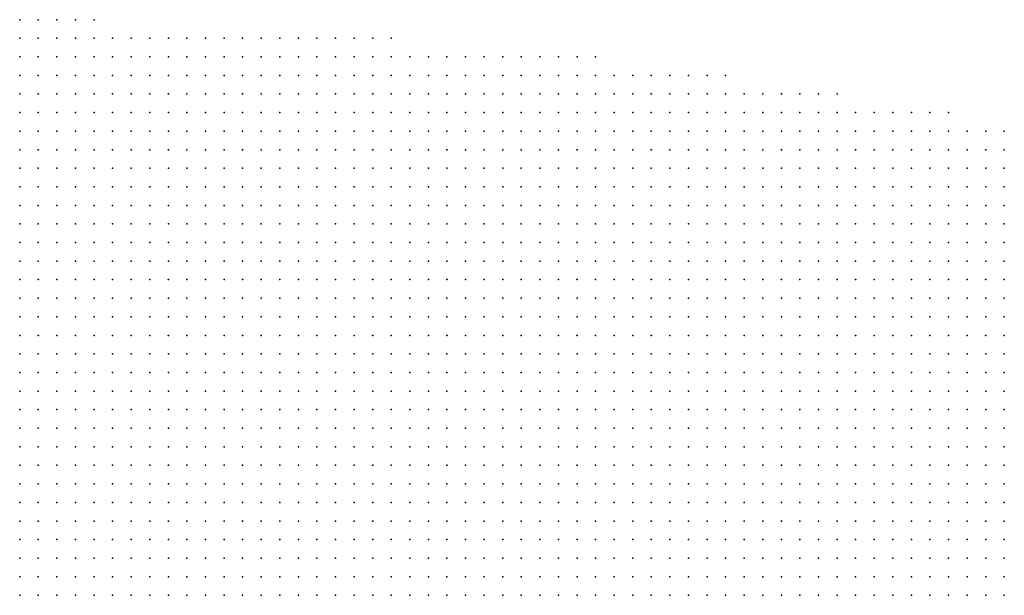
# Model space of a CAD drawing. Units: inches. Extents: x -1.72 to 1.73, y -0.69 to 0.69.
# Drawn here: x 1.4 to 1.51, y 0.07 to 0.13 of the extents above; entities that cross this region are included whole.
import ezdxf

# ---------------------------------------------------------------- set-up
doc = ezdxf.new("R2010")
doc.units = ezdxf.units.IN
doc.header["$MEASUREMENT"] = 0
doc.header["$PDMODE"] = 32
doc.header["$PDSIZE"] = 1e-05
for name, color, linetype in [('layer5', 5, 'Continuous'), ('layer6', 6, 'Continuous'), ('layer7', 7, 'Continuous')]:
    doc.layers.add(name, color=color, linetype=linetype)

msp = doc.modelspace()

# ---------------------------------------------------------------- linework, layer by layer
at = {"layer": 'layer5', "color": 5}
for p in [(1.4032, 0.1275), (1.4052, 0.1275), (1.4072, 0.1275), (1.4092, 0.1275), (1.4112, 0.1275), (1.4032, 0.1255), (1.4052, 0.1255), (1.4072, 0.1255), (1.4092, 0.1255), (1.4112, 0.1255), (1.4132, 0.1255), (1.4152, 0.1255), (1.4172, 0.1255), (1.4192, 0.1255), (1.4212, 0.1255), (1.4232, 0.1255), (1.4252, 0.1255), (1.4272, 0.1255), (1.4292, 0.1255), (1.4312, 0.1255), (1.4332, 0.1255), (1.4352, 0.1255), (1.4372, 0.1255), (1.4392, 0.1255), (1.4412, 0.1255), (1.4432, 0.1255), (1.4032, 0.1235), (1.4052, 0.1235), (1.4072, 0.1235), (1.4092, 0.1235), (1.4112, 0.1235), (1.4132, 0.1235), (1.4152, 0.1235), (1.4172, 0.1235), (1.4192, 0.1235), (1.4212, 0.1235), (1.4232, 0.1235), (1.4252, 0.1235), (1.4272, 0.1235), (1.4292, 0.1235), (1.4312, 0.1235), (1.4332, 0.1235), (1.4352, 0.1235), (1.4372, 0.1235), (1.4392, 0.1235), (1.4412, 0.1235), (1.4432, 0.1235), (1.4452, 0.1235), (1.4472, 0.1235), (1.4492, 0.1235), (1.4512, 0.1235), (1.4532, 0.1235), (1.4552, 0.1235), (1.4572, 0.1235), (1.4592, 0.1235), (1.4612, 0.1235), (1.4632, 0.1235), (1.4652, 0.1235), (1.4032, 0.1215), (1.4052, 0.1215), (1.4072, 0.1215), (1.4092, 0.1215), (1.4112, 0.1215), (1.4132, 0.1215), (1.4152, 0.1215), (1.4172, 0.1215), (1.4192, 0.1215), (1.4212, 0.1215), (1.4232, 0.1215), (1.4252, 0.1215), (1.4272, 0.1215), (1.4292, 0.1215), (1.4312, 0.1215), (1.4332, 0.1215), (1.4352, 0.1215), (1.4372, 0.1215), (1.4392, 0.1215), (1.4412, 0.1215), (1.4432, 0.1215), (1.4452, 0.1215), (1.4472, 0.1215), (1.4492, 0.1215), (1.4512, 0.1215), (1.4532, 0.1215), (1.4552, 0.1215), (1.4572, 0.1215), (1.4592, 0.1215), (1.4612, 0.1215), (1.4632, 0.1215), (1.4652, 0.1215), (1.4672, 0.1215), (1.4692, 0.1215), (1.4712, 0.1215), (1.4732, 0.1215), (1.4752, 0.1215), (1.4772, 0.1215), (1.4792, 0.1215), (1.4032, 0.1195), (1.4052, 0.1195), (1.4072, 0.1195), (1.4092, 0.1195), (1.4112, 0.1195), (1.4132, 0.1195), (1.4152, 0.1195), (1.4172, 0.1195), (1.4192, 0.1195), (1.4212, 0.1195), (1.4232, 0.1195), (1.4252, 0.1195), (1.4272, 0.1195), (1.4292, 0.1195), (1.4312, 0.1195), (1.4332, 0.1195), (1.4352, 0.1195), (1.4372, 0.1195), (1.4392, 0.1195), (1.4412, 0.1195), (1.4432, 0.1195), (1.4452, 0.1195), (1.4472, 0.1195), (1.4492, 0.1195), (1.4512, 0.1195), (1.4532, 0.1195), (1.4552, 0.1195), (1.4572, 0.1195), (1.4592, 0.1195), (1.4612, 0.1195), (1.4632, 0.1195), (1.4652, 0.1195), (1.4672, 0.1195), (1.4692, 0.1195), (1.4712, 0.1195), (1.4732, 0.1195), (1.4752, 0.1195), (1.4772, 0.1195), (1.4792, 0.1195), (1.4812, 0.1195), (1.4832, 0.1195), (1.4852, 0.1195), (1.4872, 0.1195), (1.4892, 0.1195), (1.4912, 0.1195), (1.4032, 0.1175), (1.4052, 0.1175), (1.4072, 0.1175), (1.4092, 0.1175), (1.4112, 0.1175), (1.4132, 0.1175), (1.4152, 0.1175), (1.4172, 0.1175), (1.4192, 0.1175), (1.4212, 0.1175), (1.4232, 0.1175), (1.4252, 0.1175), (1.4272, 0.1175), (1.4292, 0.1175), (1.4312, 0.1175), (1.4332, 0.1175), (1.4352, 0.1175), (1.4372, 0.1175), (1.4392, 0.1175), (1.4412, 0.1175), (1.4432, 0.1175), (1.4452, 0.1175), (1.4472, 0.1175), (1.4492, 0.1175), (1.4512, 0.1175), (1.4532, 0.1175), (1.4552, 0.1175), (1.4572, 0.1175), (1.4592, 0.1175), (1.4612, 0.1175), (1.4632, 0.1175), (1.4652, 0.1175), (1.4672, 0.1175), (1.4692, 0.1175), (1.4712, 0.1175), (1.4732, 0.1175), (1.4752, 0.1175), (1.4772, 0.1175), (1.4792, 0.1175), (1.4812, 0.1175), (1.4832, 0.1175), (1.4852, 0.1175), (1.4872, 0.1175), (1.4892, 0.1175), (1.4912, 0.1175), (1.4932, 0.1175), (1.4952, 0.1175), (1.4972, 0.1175), (1.4992, 0.1175), (1.5012, 0.1175), (1.5032, 0.1175), (1.4032, 0.1155), (1.4052, 0.1155), (1.4072, 0.1155), (1.4092, 0.1155), (1.4112, 0.1155), (1.4132, 0.1155), (1.4152, 0.1155), (1.4172, 0.1155), (1.4192, 0.1155), (1.4212, 0.1155), (1.4232, 0.1155), (1.4252, 0.1155), (1.4272, 0.1155), (1.4292, 0.1155), (1.4312, 0.1155), (1.4332, 0.1155), (1.4352, 0.1155), (1.4372, 0.1155), (1.4392, 0.1155), (1.4412, 0.1155), (1.4432, 0.1155), (1.4452, 0.1155), (1.4472, 0.1155), (1.4492, 0.1155), (1.4512, 0.1155), (1.4532, 0.1155), (1.4552, 0.1155), (1.4572, 0.1155), (1.4592, 0.1155), (1.4612, 0.1155), (1.4632, 0.1155), (1.4652, 0.1155), (1.4672, 0.1155), (1.4692, 0.1155), (1.4712, 0.1155), (1.4732, 0.1155), (1.4752, 0.1155), (1.4772, 0.1155), (1.4792, 0.1155), (1.4812, 0.1155), (1.4832, 0.1155), (1.4852, 0.1155), (1.4872, 0.1155), (1.4892, 0.1155), (1.4912, 0.1155), (1.4932, 0.1155), (1.4952, 0.1155), (1.4972, 0.1155), (1.4992, 0.1155), (1.5012, 0.1155), (1.5032, 0.1155), (1.5052, 0.1155), (1.5072, 0.1155), (1.5092, 0.1155), (1.4032, 0.1135), (1.4052, 0.1135), (1.4072, 0.1135), (1.4092, 0.1135), (1.4112, 0.1135), (1.4132, 0.1135), (1.4152, 0.1135), (1.4172, 0.1135), (1.4192, 0.1135), (1.4212, 0.1135), (1.4232, 0.1135), (1.4252, 0.1135), (1.4272, 0.1135), (1.4292, 0.1135), (1.4312, 0.1135), (1.4332, 0.1135), (1.4352, 0.1135), (1.4372, 0.1135), (1.4392, 0.1135), (1.4412, 0.1135), (1.4432, 0.1135), (1.4452, 0.1135), (1.4472, 0.1135), (1.4492, 0.1135), (1.4512, 0.1135), (1.4532, 0.1135), (1.4552, 0.1135), (1.4572, 0.1135), (1.4592, 0.1135), (1.4612, 0.1135), (1.4632, 0.1135), (1.4652, 0.1135), (1.4672, 0.1135), (1.4692, 0.1135), (1.4712, 0.1135), (1.4732, 0.1135), (1.4752, 0.1135), (1.4772, 0.1135), (1.4792, 0.1135), (1.4812, 0.1135), (1.4832, 0.1135), (1.4852, 0.1135), (1.4872, 0.1135), (1.4892, 0.1135), (1.4912, 0.1135), (1.4932, 0.1135), (1.4952, 0.1135), (1.4972, 0.1135), (1.4992, 0.1135), (1.5012, 0.1135), (1.5032, 0.1135), (1.5052, 0.1135), (1.5072, 0.1135), (1.5092, 0.1135), (1.4032, 0.1115), (1.4052, 0.1115), (1.4072, 0.1115), (1.4092, 0.1115), (1.4112, 0.1115), (1.4132, 0.1115), (1.4152, 0.1115), (1.4172, 0.1115), (1.4192, 0.1115), (1.4212, 0.1115), (1.4232, 0.1115), (1.4252, 0.1115), (1.4272, 0.1115), (1.4292, 0.1115), (1.4312, 0.1115), (1.4332, 0.1115), (1.4352, 0.1115), (1.4372, 0.1115), (1.4392, 0.1115), (1.4412, 0.1115), (1.4432, 0.1115), (1.4452, 0.1115), (1.4472, 0.1115), (1.4492, 0.1115), (1.4512, 0.1115), (1.4532, 0.1115), (1.4552, 0.1115), (1.4572, 0.1115), (1.4592, 0.1115), (1.4612, 0.1115), (1.4632, 0.1115), (1.4652, 0.1115), (1.4672, 0.1115), (1.4692, 0.1115), (1.4712, 0.1115), (1.4732, 0.1115), (1.4752, 0.1115), (1.4772, 0.1115), (1.4792, 0.1115), (1.4812, 0.1115), (1.4832, 0.1115), (1.4852, 0.1115), (1.4872, 0.1115), (1.4892, 0.1115), (1.4912, 0.1115), (1.4932, 0.1115), (1.4952, 0.1115), (1.4972, 0.1115), (1.4992, 0.1115), (1.5012, 0.1115), (1.5032, 0.1115), (1.5052, 0.1115), (1.5072, 0.1115), (1.5092, 0.1115), (1.4032, 0.1095), (1.4052, 0.1095), (1.4072, 0.1095), (1.4092, 0.1095), (1.4112, 0.1095), (1.4132, 0.1095), (1.4152, 0.1095), (1.4172, 0.1095), (1.4192, 0.1095), (1.4212, 0.1095), (1.4232, 0.1095), (1.4252, 0.1095), (1.4272, 0.1095), (1.4292, 0.1095), (1.4312, 0.1095), (1.4332, 0.1095), (1.4352, 0.1095), (1.4372, 0.1095), (1.4392, 0.1095), (1.4412, 0.1095), (1.4432, 0.1095), (1.4452, 0.1095), (1.4472, 0.1095), (1.4492, 0.1095), (1.4512, 0.1095), (1.4532, 0.1095), (1.4552, 0.1095), (1.4572, 0.1095), (1.4592, 0.1095), (1.4612, 0.1095), (1.4632, 0.1095), (1.4652, 0.1095), (1.4672, 0.1095), (1.4692, 0.1095), (1.4712, 0.1095), (1.4732, 0.1095), (1.4752, 0.1095), (1.4772, 0.1095), (1.4792, 0.1095), (1.4812, 0.1095), (1.4832, 0.1095), (1.4852, 0.1095), (1.4872, 0.1095), (1.4892, 0.1095), (1.4912, 0.1095), (1.4932, 0.1095), (1.4952, 0.1095), (1.4972, 0.1095), (1.4992, 0.1095), (1.5012, 0.1095), (1.5032, 0.1095), (1.5052, 0.1095), (1.5072, 0.1095), (1.5092, 0.1095), (1.4032, 0.1075), (1.4052, 0.1075), (1.4072, 0.1075), (1.4092, 0.1075), (1.4112, 0.1075), (1.4132, 0.1075), (1.4152, 0.1075), (1.4172, 0.1075), (1.4192, 0.1075), (1.4212, 0.1075), (1.4232, 0.1075), (1.4252, 0.1075), (1.4272, 0.1075), (1.4292, 0.1075), (1.4312, 0.1075), (1.4332, 0.1075), (1.4352, 0.1075), (1.4372, 0.1075), (1.4392, 0.1075), (1.4412, 0.1075), (1.4432, 0.1075), (1.4452, 0.1075), (1.4472, 0.1075), (1.4492, 0.1075), (1.4512, 0.1075), (1.4532, 0.1075), (1.4552, 0.1075), (1.4572, 0.1075), (1.4592, 0.1075), (1.4612, 0.1075), (1.4632, 0.1075), (1.4652, 0.1075), (1.4672, 0.1075), (1.4692, 0.1075), (1.4712, 0.1075), (1.4732, 0.1075), (1.4752, 0.1075), (1.4772, 0.1075), (1.4792, 0.1075), (1.4812, 0.1075), (1.4832, 0.1075), (1.4852, 0.1075), (1.4872, 0.1075), (1.4892, 0.1075), (1.4912, 0.1075), (1.4932, 0.1075), (1.4952, 0.1075), (1.4972, 0.1075), (1.4992, 0.1075), (1.5012, 0.1075), (1.5032, 0.1075), (1.5052, 0.1075), (1.5072, 0.1075), (1.5092, 0.1075), (1.4032, 0.1055), (1.4052, 0.1055), (1.4072, 0.1055), (1.4092, 0.1055), (1.4112, 0.1055), (1.4132, 0.1055), (1.4152, 0.1055), (1.4172, 0.1055), (1.4192, 0.1055), (1.4212, 0.1055), (1.4232, 0.1055), (1.4252, 0.1055), (1.4272, 0.1055), (1.4292, 0.1055), (1.4312, 0.1055), (1.4332, 0.1055), (1.4352, 0.1055), (1.4372, 0.1055), (1.4392, 0.1055), (1.4412, 0.1055), (1.4432, 0.1055), (1.4452, 0.1055), (1.4472, 0.1055), (1.4492, 0.1055), (1.4512, 0.1055), (1.4532, 0.1055), (1.4552, 0.1055), (1.4572, 0.1055), (1.4592, 0.1055), (1.4612, 0.1055), (1.4632, 0.1055), (1.4652, 0.1055), (1.4672, 0.1055), (1.4692, 0.1055), (1.4712, 0.1055), (1.4732, 0.1055), (1.4752, 0.1055), (1.4772, 0.1055), (1.4792, 0.1055), (1.4812, 0.1055), (1.4832, 0.1055), (1.4852, 0.1055), (1.4872, 0.1055), (1.4892, 0.1055), (1.4912, 0.1055), (1.4932, 0.1055), (1.4952, 0.1055), (1.4972, 0.1055), (1.4992, 0.1055), (1.5012, 0.1055), (1.5032, 0.1055), (1.5052, 0.1055), (1.5072, 0.1055), (1.5092, 0.1055), (1.4032, 0.1035), (1.4052, 0.1035), (1.4072, 0.1035), (1.4092, 0.1035), (1.4112, 0.1035), (1.4132, 0.1035), (1.4152, 0.1035), (1.4172, 0.1035), (1.4192, 0.1035), (1.4212, 0.1035), (1.4232, 0.1035), (1.4252, 0.1035), (1.4272, 0.1035), (1.4292, 0.1035), (1.4312, 0.1035), (1.4332, 0.1035), (1.4352, 0.1035), (1.4372, 0.1035), (1.4392, 0.1035), (1.4412, 0.1035), (1.4432, 0.1035), (1.4452, 0.1035), (1.4472, 0.1035), (1.4492, 0.1035), (1.4512, 0.1035), (1.4532, 0.1035), (1.4552, 0.1035), (1.4572, 0.1035), (1.4592, 0.1035), (1.4612, 0.1035), (1.4632, 0.1035), (1.4652, 0.1035), (1.4672, 0.1035), (1.4692, 0.1035), (1.4712, 0.1035), (1.4732, 0.1035), (1.4752, 0.1035), (1.4772, 0.1035), (1.4792, 0.1035), (1.4812, 0.1035), (1.4832, 0.1035), (1.4852, 0.1035), (1.4872, 0.1035), (1.4892, 0.1035), (1.4912, 0.1035), (1.4932, 0.1035), (1.4952, 0.1035), (1.4972, 0.1035), (1.4992, 0.1035), (1.5012, 0.1035), (1.5032, 0.1035), (1.5052, 0.1035), (1.5072, 0.1035), (1.5092, 0.1035), (1.4032, 0.1015), (1.4052, 0.1015), (1.4072, 0.1015), (1.4092, 0.1015), (1.4112, 0.1015), (1.4132, 0.1015), (1.4152, 0.1015), (1.4172, 0.1015), (1.4192, 0.1015), (1.4212, 0.1015), (1.4232, 0.1015), (1.4252, 0.1015), (1.4272, 0.1015), (1.4292, 0.1015), (1.4312, 0.1015), (1.4332, 0.1015), (1.4352, 0.1015), (1.4372, 0.1015), (1.4392, 0.1015), (1.4412, 0.1015), (1.4432, 0.1015), (1.4452, 0.1015), (1.4472, 0.1015), (1.4492, 0.1015), (1.4512, 0.1015), (1.4532, 0.1015), (1.4552, 0.1015), (1.4572, 0.1015), (1.4592, 0.1015), (1.4612, 0.1015), (1.4632, 0.1015), (1.4652, 0.1015), (1.4672, 0.1015), (1.4692, 0.1015), (1.4712, 0.1015), (1.4732, 0.1015), (1.4752, 0.1015), (1.4772, 0.1015), (1.4792, 0.1015), (1.4812, 0.1015), (1.4832, 0.1015), (1.4852, 0.1015), (1.4872, 0.1015), (1.4892, 0.1015), (1.4912, 0.1015), (1.4932, 0.1015), (1.4952, 0.1015), (1.4972, 0.1015), (1.4992, 0.1015), (1.5012, 0.1015), (1.5032, 0.1015), (1.5052, 0.1015), (1.5072, 0.1015), (1.5092, 0.1015), (1.4032, 0.0995), (1.4052, 0.0995), (1.4072, 0.0995), (1.4092, 0.0995), (1.4112, 0.0995), (1.4132, 0.0995), (1.4152, 0.0995), (1.4172, 0.0995), (1.4192, 0.0995), (1.4212, 0.0995), (1.4232, 0.0995), (1.4252, 0.0995), (1.4272, 0.0995), (1.4292, 0.0995), (1.4312, 0.0995), (1.4332, 0.0995), (1.4352, 0.0995), (1.4372, 0.0995), (1.4392, 0.0995), (1.4412, 0.0995), (1.4432, 0.0995), (1.4452, 0.0995), (1.4472, 0.0995), (1.4492, 0.0995), (1.4512, 0.0995), (1.4532, 0.0995), (1.4552, 0.0995), (1.4572, 0.0995), (1.4592, 0.0995), (1.4612, 0.0995), (1.4632, 0.0995), (1.4652, 0.0995), (1.4672, 0.0995), (1.4692, 0.0995), (1.4712, 0.0995), (1.4732, 0.0995), (1.4752, 0.0995), (1.4772, 0.0995), (1.4792, 0.0995), (1.4812, 0.0995), (1.4832, 0.0995), (1.4852, 0.0995), (1.4872, 0.0995), (1.4892, 0.0995), (1.4912, 0.0995), (1.4932, 0.0995), (1.4952, 0.0995), (1.4972, 0.0995), (1.4992, 0.0995), (1.5012, 0.0995), (1.5032, 0.0995), (1.5052, 0.0995), (1.5072, 0.0995), (1.5092, 0.0995), (1.4032, 0.0975), (1.4052, 0.0975), (1.4072, 0.0975), (1.4092, 0.0975), (1.4112, 0.0975), (1.4132, 0.0975), (1.4152, 0.0975), (1.4172, 0.0975), (1.4192, 0.0975), (1.4212, 0.0975), (1.4232, 0.0975), (1.4252, 0.0975), (1.4272, 0.0975), (1.4292, 0.0975), (1.4312, 0.0975), (1.4332, 0.0975), (1.4352, 0.0975), (1.4372, 0.0975), (1.4392, 0.0975), (1.4412, 0.0975), (1.4432, 0.0975), (1.4452, 0.0975), (1.4472, 0.0975), (1.4492, 0.0975), (1.4512, 0.0975), (1.4532, 0.0975), (1.4552, 0.0975), (1.4572, 0.0975), (1.4592, 0.0975), (1.4612, 0.0975), (1.4632, 0.0975), (1.4652, 0.0975), (1.4672, 0.0975), (1.4692, 0.0975), (1.4712, 0.0975), (1.4732, 0.0975), (1.4752, 0.0975), (1.4772, 0.0975), (1.4792, 0.0975), (1.4812, 0.0975), (1.4832, 0.0975), (1.4852, 0.0975), (1.4872, 0.0975), (1.4892, 0.0975), (1.4912, 0.0975), (1.4932, 0.0975), (1.4952, 0.0975), (1.4972, 0.0975), (1.4992, 0.0975), (1.5012, 0.0975), (1.5032, 0.0975), (1.5052, 0.0975), (1.5072, 0.0975), (1.5092, 0.0975), (1.4032, 0.0955), (1.4052, 0.0955), (1.4072, 0.0955), (1.4092, 0.0955), (1.4112, 0.0955), (1.4132, 0.0955), (1.4152, 0.0955), (1.4172, 0.0955), (1.4192, 0.0955), (1.4212, 0.0955), (1.4232, 0.0955), (1.4252, 0.0955), (1.4272, 0.0955), (1.4292, 0.0955), (1.4312, 0.0955), (1.4332, 0.0955), (1.4352, 0.0955), (1.4372, 0.0955), (1.4392, 0.0955), (1.4412, 0.0955), (1.4432, 0.0955), (1.4452, 0.0955), (1.4472, 0.0955), (1.4492, 0.0955), (1.4512, 0.0955), (1.4532, 0.0955), (1.4552, 0.0955), (1.4572, 0.0955), (1.4592, 0.0955), (1.4612, 0.0955), (1.4632, 0.0955), (1.4652, 0.0955), (1.4672, 0.0955), (1.4692, 0.0955), (1.4712, 0.0955), (1.4732, 0.0955), (1.4752, 0.0955), (1.4772, 0.0955), (1.4792, 0.0955), (1.4812, 0.0955), (1.4832, 0.0955), (1.4852, 0.0955), (1.4872, 0.0955), (1.4892, 0.0955), (1.4912, 0.0955), (1.4932, 0.0955), (1.4952, 0.0955), (1.4972, 0.0955), (1.4992, 0.0955), (1.5012, 0.0955), (1.5032, 0.0955), (1.5052, 0.0955), (1.5072, 0.0955), (1.5092, 0.0955), (1.4032, 0.0935), (1.4052, 0.0935), (1.4072, 0.0935), (1.4092, 0.0935), (1.4112, 0.0935), (1.4132, 0.0935), (1.4152, 0.0935), (1.4172, 0.0935), (1.4192, 0.0935), (1.4212, 0.0935), (1.4232, 0.0935), (1.4252, 0.0935), (1.4272, 0.0935), (1.4292, 0.0935), (1.4312, 0.0935), (1.4332, 0.0935), (1.4352, 0.0935), (1.4372, 0.0935), (1.4392, 0.0935), (1.4412, 0.0935), (1.4432, 0.0935), (1.4452, 0.0935), (1.4472, 0.0935), (1.4492, 0.0935), (1.4512, 0.0935), (1.4532, 0.0935), (1.4552, 0.0935), (1.4572, 0.0935), (1.4592, 0.0935), (1.4612, 0.0935), (1.4632, 0.0935), (1.4652, 0.0935), (1.4672, 0.0935), (1.4692, 0.0935), (1.4712, 0.0935), (1.4732, 0.0935), (1.4752, 0.0935), (1.4772, 0.0935), (1.4792, 0.0935), (1.4812, 0.0935), (1.4832, 0.0935), (1.4852, 0.0935), (1.4872, 0.0935), (1.4892, 0.0935), (1.4912, 0.0935), (1.4932, 0.0935), (1.4952, 0.0935), (1.4972, 0.0935), (1.4992, 0.0935), (1.5012, 0.0935), (1.5032, 0.0935), (1.5052, 0.0935), (1.5072, 0.0935), (1.5092, 0.0935), (1.4032, 0.0915), (1.4052, 0.0915), (1.4072, 0.0915), (1.4092, 0.0915), (1.4112, 0.0915), (1.4132, 0.0915), (1.4152, 0.0915), (1.4172, 0.0915), (1.4192, 0.0915), (1.4212, 0.0915), (1.4232, 0.0915), (1.4252, 0.0915), (1.4272, 0.0915), (1.4292, 0.0915), (1.4312, 0.0915), (1.4332, 0.0915), (1.4352, 0.0915), (1.4372, 0.0915), (1.4392, 0.0915), (1.4412, 0.0915), (1.4432, 0.0915), (1.4452, 0.0915), (1.4472, 0.0915), (1.4492, 0.0915), (1.4512, 0.0915), (1.4532, 0.0915), (1.4552, 0.0915), (1.4572, 0.0915), (1.4592, 0.0915), (1.4612, 0.0915), (1.4632, 0.0915), (1.4652, 0.0915), (1.4672, 0.0915), (1.4692, 0.0915), (1.4712, 0.0915), (1.4732, 0.0915), (1.4752, 0.0915), (1.4772, 0.0915), (1.4792, 0.0915), (1.4812, 0.0915), (1.4832, 0.0915), (1.4852, 0.0915), (1.4872, 0.0915), (1.4892, 0.0915), (1.4912, 0.0915), (1.4932, 0.0915), (1.4952, 0.0915), (1.4972, 0.0915), (1.4992, 0.0915), (1.5012, 0.0915), (1.5032, 0.0915), (1.5052, 0.0915), (1.5072, 0.0915), (1.5092, 0.0915), (1.4072, 0.0895), (1.4092, 0.0895), (1.4112, 0.0895), (1.4132, 0.0895), (1.4152, 0.0895), (1.4172, 0.0895), (1.4192, 0.0895), (1.4212, 0.0895), (1.4232, 0.0895), (1.4252, 0.0895), (1.4272, 0.0895), (1.4292, 0.0895), (1.4312, 0.0895), (1.4332, 0.0895), (1.4352, 0.0895), (1.4372, 0.0895), (1.4392, 0.0895), (1.4412, 0.0895), (1.4432, 0.0895), (1.4452, 0.0895), (1.4472, 0.0895), (1.4492, 0.0895), (1.4512, 0.0895), (1.4532, 0.0895), (1.4552, 0.0895), (1.4572, 0.0895), (1.4592, 0.0895), (1.4612, 0.0895), (1.4632, 0.0895), (1.4652, 0.0895), (1.4672, 0.0895), (1.4692, 0.0895), (1.4712, 0.0895), (1.4732, 0.0895), (1.4752, 0.0895), (1.4772, 0.0895), (1.4792, 0.0895), (1.4812, 0.0895), (1.4832, 0.0895), (1.4852, 0.0895), (1.4872, 0.0895), (1.4892, 0.0895), (1.4912, 0.0895), (1.4932, 0.0895), (1.4952, 0.0895), (1.4972, 0.0895), (1.4992, 0.0895), (1.5012, 0.0895), (1.5032, 0.0895), (1.5052, 0.0895), (1.5072, 0.0895), (1.5092, 0.0895), (1.4112, 0.0875), (1.4132, 0.0875), (1.4152, 0.0875), (1.4172, 0.0875), (1.4192, 0.0875), (1.4212, 0.0875), (1.4232, 0.0875), (1.4252, 0.0875), (1.4272, 0.0875), (1.4292, 0.0875), (1.4312, 0.0875), (1.4332, 0.0875), (1.4352, 0.0875), (1.4372, 0.0875), (1.4392, 0.0875), (1.4412, 0.0875), (1.4432, 0.0875), (1.4452, 0.0875), (1.4472, 0.0875), (1.4492, 0.0875), (1.4512, 0.0875), (1.4532, 0.0875), (1.4552, 0.0875), (1.4572, 0.0875), (1.4592, 0.0875), (1.4612, 0.0875), (1.4632, 0.0875), (1.4652, 0.0875), (1.4672, 0.0875), (1.4692, 0.0875), (1.4712, 0.0875), (1.4732, 0.0875), (1.4752, 0.0875), (1.4772, 0.0875), (1.4792, 0.0875), (1.4812, 0.0875), (1.4832, 0.0875), (1.4852, 0.0875), (1.4872, 0.0875), (1.4892, 0.0875), (1.4912, 0.0875), (1.4932, 0.0875), (1.4952, 0.0875), (1.4972, 0.0875), (1.4992, 0.0875), (1.5012, 0.0875), (1.5032, 0.0875), (1.5052, 0.0875), (1.5072, 0.0875), (1.4152, 0.0855), (1.4172, 0.0855), (1.4192, 0.0855), (1.4212, 0.0855), (1.4232, 0.0855), (1.4252, 0.0855), (1.4272, 0.0855), (1.4292, 0.0855), (1.4312, 0.0855), (1.4332, 0.0855), (1.4352, 0.0855), (1.4372, 0.0855), (1.4392, 0.0855), (1.4412, 0.0855), (1.4432, 0.0855), (1.4452, 0.0855), (1.4472, 0.0855), (1.4492, 0.0855), (1.4512, 0.0855), (1.4532, 0.0855), (1.4552, 0.0855), (1.4572, 0.0855), (1.4592, 0.0855), (1.4612, 0.0855), (1.4632, 0.0855), (1.4652, 0.0855), (1.4672, 0.0855), (1.4692, 0.0855), (1.4712, 0.0855), (1.4732, 0.0855), (1.4752, 0.0855), (1.4772, 0.0855), (1.4792, 0.0855), (1.4812, 0.0855), (1.4832, 0.0855), (1.4852, 0.0855), (1.4872, 0.0855), (1.4892, 0.0855), (1.4912, 0.0855), (1.4932, 0.0855), (1.4952, 0.0855), (1.4972, 0.0855), (1.4992, 0.0855), (1.5012, 0.0855), (1.5032, 0.0855), (1.4212, 0.0835), (1.4232, 0.0835), (1.4252, 0.0835), (1.4272, 0.0835), (1.4292, 0.0835), (1.4312, 0.0835), (1.4332, 0.0835), (1.4352, 0.0835), (1.4372, 0.0835), (1.4392, 0.0835), (1.4412, 0.0835), (1.4432, 0.0835), (1.4452, 0.0835), (1.4472, 0.0835), (1.4492, 0.0835), (1.4512, 0.0835), (1.4532, 0.0835), (1.4552, 0.0835), (1.4572, 0.0835), (1.4592, 0.0835), (1.4612, 0.0835), (1.4632, 0.0835), (1.4652, 0.0835), (1.4672, 0.0835), (1.4692, 0.0835), (1.4712, 0.0835), (1.4732, 0.0835), (1.4752, 0.0835), (1.4772, 0.0835), (1.4792, 0.0835), (1.4812, 0.0835), (1.4832, 0.0835), (1.4852, 0.0835), (1.4872, 0.0835), (1.4892, 0.0835), (1.4912, 0.0835), (1.4932, 0.0835), (1.4952, 0.0835), (1.4972, 0.0835), (1.4992, 0.0835), (1.4252, 0.0815), (1.4272, 0.0815), (1.4292, 0.0815), (1.4312, 0.0815), (1.4332, 0.0815), (1.4352, 0.0815), (1.4372, 0.0815), (1.4392, 0.0815), (1.4412, 0.0815), (1.4432, 0.0815), (1.4452, 0.0815), (1.4472, 0.0815), (1.4492, 0.0815), (1.4512, 0.0815), (1.4532, 0.0815), (1.4552, 0.0815), (1.4572, 0.0815), (1.4592, 0.0815), (1.4612, 0.0815), (1.4632, 0.0815), (1.4652, 0.0815), (1.4672, 0.0815), (1.4692, 0.0815), (1.4712, 0.0815), (1.4732, 0.0815), (1.4752, 0.0815), (1.4772, 0.0815), (1.4792, 0.0815), (1.4812, 0.0815), (1.4832, 0.0815), (1.4852, 0.0815), (1.4872, 0.0815), (1.4892, 0.0815), (1.4912, 0.0815), (1.4932, 0.0815), (1.4952, 0.0815), (1.4972, 0.0815), (1.4312, 0.0795), (1.4332, 0.0795), (1.4352, 0.0795), (1.4372, 0.0795), (1.4392, 0.0795), (1.4412, 0.0795), (1.4432, 0.0795), (1.4452, 0.0795), (1.4472, 0.0795), (1.4492, 0.0795), (1.4512, 0.0795), (1.4532, 0.0795), (1.4552, 0.0795), (1.4572, 0.0795), (1.4592, 0.0795), (1.4612, 0.0795), (1.4632, 0.0795), (1.4652, 0.0795), (1.4672, 0.0795), (1.4692, 0.0795), (1.4712, 0.0795), (1.4732, 0.0795), (1.4752, 0.0795), (1.4772, 0.0795), (1.4792, 0.0795), (1.4812, 0.0795), (1.4832, 0.0795), (1.4852, 0.0795), (1.4872, 0.0795), (1.4892, 0.0795), (1.4912, 0.0795), (1.4932, 0.0795), (1.4372, 0.0775), (1.4392, 0.0775), (1.4412, 0.0775), (1.4432, 0.0775), (1.4452, 0.0775), (1.4472, 0.0775), (1.4492, 0.0775), (1.4512, 0.0775), (1.4532, 0.0775), (1.4552, 0.0775), (1.4572, 0.0775), (1.4592, 0.0775), (1.4612, 0.0775), (1.4632, 0.0775), (1.4652, 0.0775), (1.4672, 0.0775), (1.4692, 0.0775), (1.4712, 0.0775), (1.4732, 0.0775), (1.4752, 0.0775), (1.4772, 0.0775), (1.4792, 0.0775), (1.4812, 0.0775), (1.4832, 0.0775), (1.4852, 0.0775), (1.4872, 0.0775), (1.4432, 0.0755), (1.4452, 0.0755), (1.4472, 0.0755), (1.4492, 0.0755), (1.4512, 0.0755), (1.4532, 0.0755), (1.4552, 0.0755), (1.4572, 0.0755), (1.4592, 0.0755), (1.4612, 0.0755), (1.4632, 0.0755), (1.4652, 0.0755), (1.4672, 0.0755), (1.4692, 0.0755), (1.4712, 0.0755), (1.4732, 0.0755), (1.4752, 0.0755), (1.4772, 0.0755), (1.4792, 0.0755), (1.4812, 0.0755), (1.4532, 0.0735), (1.4552, 0.0735), (1.4572, 0.0735), (1.4592, 0.0735), (1.4612, 0.0735), (1.4632, 0.0735), (1.4652, 0.0735), (1.4672, 0.0735), (1.4692, 0.0735), (1.4712, 0.0735), (1.4732, 0.0735)]:
    msp.add_point(p, dxfattribs=at)
at = {"layer": 'layer6', "color": 6}
for p in [(1.4032, 0.0895), (1.4052, 0.0895), (1.4032, 0.0875), (1.4052, 0.0875), (1.4072, 0.0875), (1.4092, 0.0875), (1.5092, 0.0875), (1.4032, 0.0855), (1.4052, 0.0855), (1.4072, 0.0855), (1.4092, 0.0855), (1.4112, 0.0855), (1.4132, 0.0855), (1.5052, 0.0855), (1.5072, 0.0855), (1.5092, 0.0855), (1.4032, 0.0835), (1.4052, 0.0835), (1.4072, 0.0835), (1.4092, 0.0835), (1.4112, 0.0835), (1.4132, 0.0835), (1.4152, 0.0835), (1.4172, 0.0835), (1.4192, 0.0835), (1.5012, 0.0835), (1.5032, 0.0835), (1.5052, 0.0835), (1.5072, 0.0835), (1.5092, 0.0835), (1.4032, 0.0815), (1.4052, 0.0815), (1.4072, 0.0815), (1.4092, 0.0815), (1.4112, 0.0815), (1.4132, 0.0815), (1.4152, 0.0815), (1.4172, 0.0815), (1.4192, 0.0815), (1.4212, 0.0815), (1.4232, 0.0815), (1.4992, 0.0815), (1.5012, 0.0815), (1.5032, 0.0815), (1.5052, 0.0815), (1.5072, 0.0815), (1.5092, 0.0815), (1.4032, 0.0795), (1.4052, 0.0795), (1.4072, 0.0795), (1.4092, 0.0795), (1.4112, 0.0795), (1.4132, 0.0795), (1.4152, 0.0795), (1.4172, 0.0795), (1.4192, 0.0795), (1.4212, 0.0795), (1.4232, 0.0795), (1.4252, 0.0795), (1.4272, 0.0795), (1.4292, 0.0795), (1.4952, 0.0795), (1.4972, 0.0795), (1.4992, 0.0795), (1.5012, 0.0795), (1.5032, 0.0795), (1.5052, 0.0795), (1.5072, 0.0795), (1.5092, 0.0795), (1.4032, 0.0775), (1.4052, 0.0775), (1.4072, 0.0775), (1.4092, 0.0775), (1.4112, 0.0775), (1.4132, 0.0775), (1.4152, 0.0775), (1.4172, 0.0775), (1.4192, 0.0775), (1.4212, 0.0775), (1.4232, 0.0775), (1.4252, 0.0775), (1.4272, 0.0775), (1.4292, 0.0775), (1.4312, 0.0775), (1.4332, 0.0775), (1.4352, 0.0775), (1.4892, 0.0775), (1.4912, 0.0775), (1.4932, 0.0775), (1.4952, 0.0775), (1.4972, 0.0775), (1.4992, 0.0775), (1.5012, 0.0775), (1.5032, 0.0775), (1.5052, 0.0775), (1.5072, 0.0775), (1.5092, 0.0775), (1.4032, 0.0755), (1.4052, 0.0755), (1.4072, 0.0755), (1.4092, 0.0755), (1.4112, 0.0755), (1.4132, 0.0755), (1.4152, 0.0755), (1.4172, 0.0755), (1.4192, 0.0755), (1.4212, 0.0755), (1.4232, 0.0755), (1.4252, 0.0755), (1.4272, 0.0755), (1.4292, 0.0755), (1.4312, 0.0755), (1.4332, 0.0755), (1.4352, 0.0755), (1.4372, 0.0755), (1.4392, 0.0755), (1.4412, 0.0755), (1.4832, 0.0755), (1.4852, 0.0755), (1.4872, 0.0755), (1.4892, 0.0755), (1.4912, 0.0755), (1.4932, 0.0755), (1.4952, 0.0755), (1.4972, 0.0755), (1.4992, 0.0755), (1.5012, 0.0755), (1.5032, 0.0755), (1.5052, 0.0755), (1.5072, 0.0755), (1.5092, 0.0755), (1.4032, 0.0735), (1.4052, 0.0735), (1.4072, 0.0735), (1.4092, 0.0735), (1.4112, 0.0735), (1.4132, 0.0735), (1.4152, 0.0735), (1.4172, 0.0735), (1.4192, 0.0735), (1.4212, 0.0735), (1.4232, 0.0735), (1.4252, 0.0735), (1.4272, 0.0735), (1.4292, 0.0735), (1.4312, 0.0735), (1.4332, 0.0735), (1.4352, 0.0735), (1.4372, 0.0735), (1.4392, 0.0735), (1.4412, 0.0735), (1.4432, 0.0735), (1.4452, 0.0735), (1.4472, 0.0735), (1.4492, 0.0735), (1.4512, 0.0735), (1.4752, 0.0735), (1.4772, 0.0735), (1.4792, 0.0735), (1.4812, 0.0735), (1.4832, 0.0735), (1.4852, 0.0735), (1.4872, 0.0735), (1.4892, 0.0735), (1.4912, 0.0735), (1.4932, 0.0735), (1.4952, 0.0735), (1.4972, 0.0735), (1.4992, 0.0735), (1.5012, 0.0735), (1.5032, 0.0735), (1.5052, 0.0735), (1.5072, 0.0735), (1.5092, 0.0735), (1.4032, 0.0715), (1.4052, 0.0715), (1.4072, 0.0715), (1.4092, 0.0715), (1.4112, 0.0715), (1.4132, 0.0715), (1.4152, 0.0715), (1.4172, 0.0715), (1.4192, 0.0715), (1.4212, 0.0715), (1.4232, 0.0715), (1.4252, 0.0715), (1.4272, 0.0715), (1.4292, 0.0715), (1.4312, 0.0715), (1.4332, 0.0715), (1.4352, 0.0715), (1.4372, 0.0715), (1.4392, 0.0715), (1.4412, 0.0715), (1.4432, 0.0715), (1.4452, 0.0715), (1.4472, 0.0715), (1.4492, 0.0715), (1.4512, 0.0715), (1.4532, 0.0715), (1.4552, 0.0715), (1.4572, 0.0715), (1.4592, 0.0715), (1.4612, 0.0715), (1.4632, 0.0715), (1.4652, 0.0715), (1.4672, 0.0715), (1.4692, 0.0715), (1.4712, 0.0715), (1.4732, 0.0715), (1.4752, 0.0715), (1.4772, 0.0715), (1.4792, 0.0715), (1.4812, 0.0715), (1.4832, 0.0715), (1.4852, 0.0715), (1.4872, 0.0715), (1.4892, 0.0715), (1.4912, 0.0715), (1.4932, 0.0715), (1.4952, 0.0715), (1.4972, 0.0715), (1.4992, 0.0715), (1.5012, 0.0715), (1.5032, 0.0715), (1.4032, 0.0695), (1.4052, 0.0695), (1.4072, 0.0695), (1.4092, 0.0695), (1.4112, 0.0695), (1.4132, 0.0695), (1.4152, 0.0695), (1.4172, 0.0695), (1.4192, 0.0695), (1.4212, 0.0695), (1.4232, 0.0695), (1.4252, 0.0695), (1.4272, 0.0695), (1.4292, 0.0695), (1.4312, 0.0695), (1.4332, 0.0695), (1.4352, 0.0695), (1.4372, 0.0695), (1.4392, 0.0695), (1.4412, 0.0695), (1.4432, 0.0695), (1.4452, 0.0695), (1.4472, 0.0695), (1.4492, 0.0695), (1.4512, 0.0695), (1.4532, 0.0695), (1.4552, 0.0695), (1.4572, 0.0695), (1.4592, 0.0695), (1.4612, 0.0695), (1.4632, 0.0695), (1.4652, 0.0695), (1.4672, 0.0695), (1.4692, 0.0695), (1.4712, 0.0695), (1.4732, 0.0695), (1.4752, 0.0695), (1.4772, 0.0695), (1.4792, 0.0695), (1.4812, 0.0695), (1.4832, 0.0695), (1.4852, 0.0695), (1.4872, 0.0695), (1.4892, 0.0695), (1.4912, 0.0695), (1.4932, 0.0695), (1.4952, 0.0695), (1.4032, 0.0675), (1.4052, 0.0675), (1.4072, 0.0675), (1.4092, 0.0675), (1.4112, 0.0675), (1.4132, 0.0675), (1.4152, 0.0675), (1.4172, 0.0675), (1.4192, 0.0675), (1.4212, 0.0675), (1.4232, 0.0675), (1.4252, 0.0675), (1.4272, 0.0675), (1.4292, 0.0675), (1.4312, 0.0675), (1.4332, 0.0675), (1.4352, 0.0675), (1.4372, 0.0675), (1.4392, 0.0675), (1.4412, 0.0675), (1.4432, 0.0675), (1.4452, 0.0675), (1.4472, 0.0675), (1.4492, 0.0675), (1.4512, 0.0675), (1.4532, 0.0675), (1.4552, 0.0675), (1.4572, 0.0675), (1.4592, 0.0675), (1.4612, 0.0675), (1.4632, 0.0675), (1.4652, 0.0675), (1.4672, 0.0675), (1.4692, 0.0675), (1.4712, 0.0675), (1.4732, 0.0675), (1.4752, 0.0675), (1.4772, 0.0675), (1.4792, 0.0675), (1.4812, 0.0675), (1.4832, 0.0675), (1.4852, 0.0675), (1.4032, 0.0655), (1.4052, 0.0655), (1.4072, 0.0655), (1.4092, 0.0655), (1.4112, 0.0655), (1.4132, 0.0655), (1.4152, 0.0655), (1.4172, 0.0655), (1.4192, 0.0655), (1.4212, 0.0655), (1.4232, 0.0655), (1.4252, 0.0655), (1.4272, 0.0655), (1.4292, 0.0655), (1.4312, 0.0655), (1.4332, 0.0655), (1.4352, 0.0655), (1.4372, 0.0655), (1.4392, 0.0655), (1.4412, 0.0655), (1.4432, 0.0655), (1.4452, 0.0655), (1.4472, 0.0655), (1.4492, 0.0655), (1.4512, 0.0655), (1.4532, 0.0655), (1.4552, 0.0655), (1.4572, 0.0655), (1.4592, 0.0655), (1.4612, 0.0655), (1.4632, 0.0655), (1.4652, 0.0655), (1.4672, 0.0655), (1.4692, 0.0655), (1.4712, 0.0655), (1.4732, 0.0655)]:
    msp.add_point(p, dxfattribs=at)
at = {"layer": 'layer7', "color": 7}
for p in [(1.5052, 0.0715), (1.5072, 0.0715), (1.5092, 0.0715), (1.4972, 0.0695), (1.4992, 0.0695), (1.5012, 0.0695), (1.5032, 0.0695), (1.5052, 0.0695), (1.5072, 0.0695), (1.5092, 0.0695), (1.4872, 0.0675), (1.4892, 0.0675), (1.4912, 0.0675), (1.4932, 0.0675), (1.4952, 0.0675), (1.4972, 0.0675), (1.4992, 0.0675), (1.5012, 0.0675), (1.5032, 0.0675), (1.5052, 0.0675), (1.5072, 0.0675), (1.5092, 0.0675), (1.4752, 0.0655), (1.4772, 0.0655), (1.4792, 0.0655), (1.4812, 0.0655), (1.4832, 0.0655), (1.4852, 0.0655), (1.4872, 0.0655), (1.4892, 0.0655), (1.4912, 0.0655), (1.4932, 0.0655), (1.4952, 0.0655), (1.4972, 0.0655), (1.4992, 0.0655), (1.5012, 0.0655), (1.5032, 0.0655), (1.5052, 0.0655), (1.5072, 0.0655), (1.5092, 0.0655)]:
    msp.add_point(p, dxfattribs=at)

doc.saveas('drawing.dxf')
